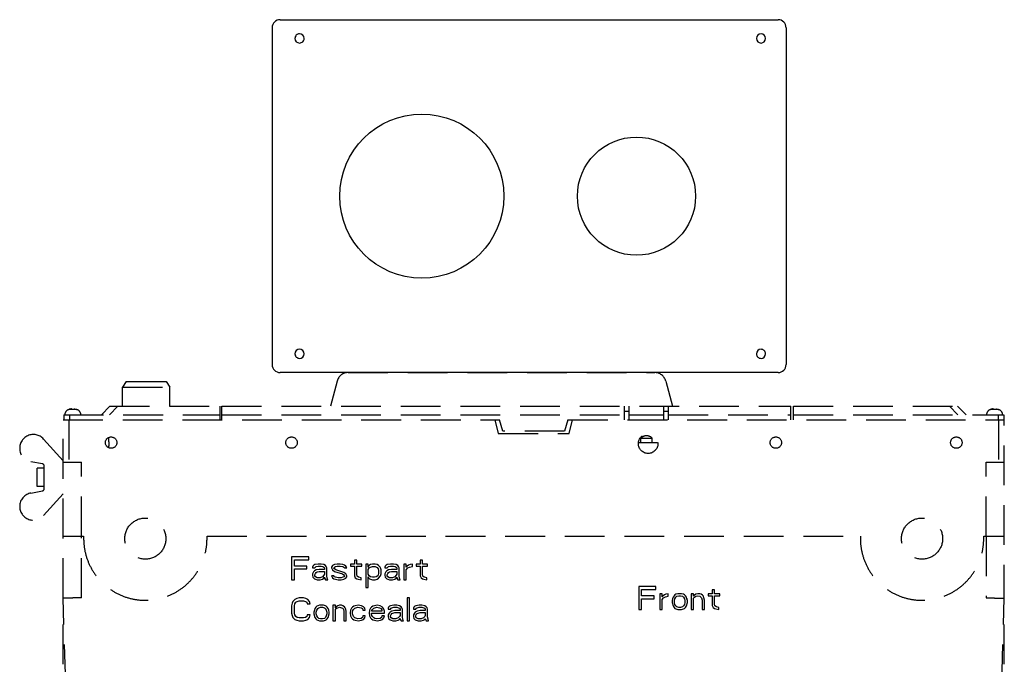
# Model space of a CAD drawing. Units: millimetres. Extents: x -360 to 359, y -370 to 955.
# Drawn here: x -225 to 206, y 673 to 955 of the extents above; entities that cross this region are included whole.
import ezdxf

# ---------------------------------------------------------------- set-up
doc = ezdxf.new("R2010")
doc.units = ezdxf.units.MM
doc.header["$LTSCALE"] = 54.820741
doc.linetypes.add('HIDDEN', pattern=[9.525, 6.35, -3.175])
doc.linetypes.add('HIDDEN2', pattern=[4.7625, 3.175, -1.5875])
doc.layers.add('DETAIL', color=2, linetype='CONTINUOUS')

msp = doc.modelspace()

# ---------------------------------------------------------------- linework, layer by layer
at = {"layer": 'DETAIL'}
for p, q in [((-111, 955.2), (107, 955.2)), ((-114.5, 951.7), (-114.5, 804.3)), ((110.5, 951.7), (110.5, 804.3)), ((107, 800.8), (-111, 800.8))]:
    msp.add_line(p, q, dxfattribs=at)
at = {"layer": 'DETAIL', "linetype": 'HIDDEN', "ltscale": 0.05}
for p, q in [((-81.21, 800.8), (52.96, 800.8)), ((-179.95, 786.05), (-179.95, 794.35)), ((-179.95, 794.35), (-159.35, 794.35)), ((-159.35, 786.05), (-159.35, 794.35)), ((-86.04, 797.09), (-89, 786.05)), ((57.79, 797.09), (60.75, 786.05)), ((-203.79, 784.58), (-203.74, 784.58)), ((-202.2, 784.68), (-203.48, 784.68)), ((-202.87, 784.83), (-202.87, 784.83)), ((-202.18, 784.58), (-202.21, 784.83)), ((-201.32, 784.58), (-202.18, 784.58)), ((-201.32, 784.58), (-201.29, 784.83)), ((-200.02, 784.68), (-201.3, 784.68)), ((-200.29, 784.75), (-200.23, 784.74)), ((-199.93, 784.65), (-199.89, 784.64)), ((-199.76, 784.58), (-199.71, 784.58)), ((-189.25, 782.35), (-185.55, 786.05)), ((-185.71, 782.35), (-182.01, 786.05)), ((-185.55, 786.05), (-137.25, 786.05)), ((-137.25, 780.15), (-137.25, 786.05)), ((-136.5, 780.15), (-136.5, 786.05)), ((-136.5, 786.05), (112.5, 786.05)), ((39.75, 780.15), (39.75, 786.05)), ((41.75, 780.15), (41.75, 786.05)), ((57, 780.15), (57, 786.05)), ((59, 780.15), (59, 786.05)), ((112.5, 780.15), (112.5, 786.05)), ((113.75, 780.15), (113.75, 786.05)), ((113.75, 786.05), (185.55, 786.05)), ((185.71, 782.35), (182.01, 786.05)), ((189.25, 782.35), (185.55, 786.05)), ((199.71, 784.58), (199.76, 784.58)), ((201.3, 784.68), (200.02, 784.68)), ((200.63, 784.83), (200.63, 784.83)), ((201.32, 784.58), (201.29, 784.83)), ((202.18, 784.58), (201.32, 784.58)), ((202.18, 784.58), (202.21, 784.83)), ((203.48, 784.68), (202.2, 784.68)), ((203.21, 784.75), (203.27, 784.74)), ((203.57, 784.65), (203.61, 784.64)), ((203.74, 784.58), (203.79, 784.58)), ((-206, 702.15), (-206, 780.15)), ((-206, 780.15), (-15, 780.15)), ((-205.75, 782.35), (-205.75, 780.15)), ((-205.75, 782.35), (-137.25, 782.35)), ((-203.5, 780.15), (-203.5, 761.65)), ((-203.25, 782.35), (-203.25, 780.15)), ((-136.5, 782.35), (39.75, 782.35)), ((-17, 780.15), (-15.5, 774.15)), ((-13.5, 775.15), (-15, 780.15)), ((15, 780.15), (13.5, 775.15)), ((15, 780.15), (206, 780.15)), ((15.5, 774.15), (17, 780.15)), ((39.75, 783.85), (41.75, 783.85)), ((41.75, 782.35), (57, 782.35)), ((57, 783.85), (59, 783.85)), ((59, 782.35), (112.5, 782.35)), ((113.75, 782.35), (205.75, 782.35)), ((203.25, 782.35), (203.25, 780.15)), ((203.5, 780.15), (203.5, 761.65)), ((205.75, 782.35), (205.75, 780.15)), ((206, 673.15), (206, 780.15)), ((-206, 762.2), (-214.54, 771.71)), ((-185.94, 770.55), (-185.94, 772.46)), ((-15.5, 774.15), (15.5, 774.15)), ((13.5, 775.15), (-13.5, 775.15)), ((46.88, 770.15), (46.88, 772.05)), ((46.88, 772.05), (51.88, 772.05)), ((51.88, 770.15), (51.88, 772.05)), ((-186.04, 768.73), (-186.05, 768.68)), ((-186.05, 768.68), (-186.05, 768.65)), ((-186.05, 767.9), (-186.05, 768.65)), ((-186.05, 768.65), (-186.05, 768.65)), ((45.94, 770.15), (54.26, 770.15)), ((-215.06, 760.85), (-220.11, 761.8)), ((-217.35, 750.95), (-217.35, 758.95)), ((-214.25, 758.95), (-217.35, 758.95)), ((-214.25, 750.03), (-214.25, 759.87)), ((-206, 761.65), (-198, 761.65)), ((-198, 729.16), (-198, 761.65)), ((198, 729.16), (198, 761.65)), ((198, 761.65), (206, 761.65)), ((-214.25, 750.95), (-217.35, 750.95)), ((-220.11, 748.1), (-215.06, 749.05)), ((-206, 747.7), (-214.54, 738.19)), ((-198, 702.21), (-198, 729.16)), ((-198, 729.16), (-197, 729.16)), ((-197, 729.16), (-197, 728.16)), ((-143, 728.16), (-143, 729.16)), ((-143, 729.16), (143, 729.16)), ((143, 729.16), (143, 728.16)), ((197, 728.16), (197, 729.16)), ((197, 729.16), (198, 729.16)), ((198, 729.16), (198, 702.21)), ((-197, 728.16), (-197, 728.05)), ((-143, 728.05), (-143, 728.16)), ((143, 728.16), (143, 728.05)), ((197, 728.05), (197, 728.16)), ((-106, 720.18), (-106, 710.18)), ((-98.5, 720.18), (-106, 720.18)), ((-98.5, 718.91), (-98.5, 720.18)), ((-104.75, 716.14), (-104.75, 718.91)), ((-104.75, 718.91), (-98.5, 718.91)), ((-99.33, 716.14), (-104.75, 716.14)), ((-99.33, 714.86), (-99.33, 716.14)), ((-96.62, 716.14), (-96.83, 715.71)), ((-96.83, 715.71), (-96.83, 715.29)), ((-96.21, 716.57), (-96.62, 716.14)), ((-95.79, 716.78), (-96.21, 716.57)), ((-94.33, 716.99), (-95.79, 716.78)), ((-95.79, 715.29), (-95.58, 715.71)), ((-95.58, 715.71), (-95.17, 715.93)), ((-95.17, 715.93), (-94.33, 716.14)), ((-93.08, 716.99), (-94.33, 716.99)), ((-94.33, 716.14), (-93.08, 716.14)), ((-91.83, 716.78), (-93.08, 716.99)), ((-93.08, 716.14), (-92.25, 715.93)), ((-92.25, 715.93), (-91.83, 715.71)), ((-91.21, 716.35), (-91.83, 716.78)), ((-91.83, 715.71), (-91.62, 715.29)), ((-90.79, 715.93), (-91.21, 716.35)), ((-90.58, 715.29), (-90.79, 715.93)), ((-88.08, 716.35), (-88.5, 715.71)), ((-88.5, 715.71), (-88.5, 715.29)), ((-87.25, 716.78), (-88.08, 716.35)), ((-87.46, 715.29), (-87.25, 715.71)), ((-86, 716.99), (-87.25, 716.78)), ((-87.25, 715.71), (-86.83, 715.93)), ((-86.83, 715.93), (-86, 716.14)), ((-84.75, 716.99), (-86, 716.99)), ((-86, 716.14), (-84.75, 716.14)), ((-83.5, 716.78), (-84.75, 716.99)), ((-84.75, 716.14), (-83.5, 715.93)), ((-82.88, 716.57), (-83.5, 716.78)), ((-83.5, 715.93), (-83.08, 715.71)), ((-83.08, 715.71), (-82.88, 715.29)), ((-82.25, 716.14), (-82.88, 716.57)), ((-81.83, 715.29), (-82.25, 716.14)), ((-80.17, 716.99), (-80.17, 716.14)), ((-78.5, 716.99), (-80.17, 716.99)), ((-80.17, 716.14), (-78.5, 716.14)), ((-78.5, 718.69), (-78.5, 716.99)), ((-77.46, 718.69), (-78.5, 718.69)), ((-78.5, 716.14), (-78.5, 711.88)), ((-77.46, 716.99), (-77.46, 718.69)), ((-75.17, 716.99), (-77.46, 716.99)), ((-77.46, 712.31), (-77.46, 716.14)), ((-77.46, 716.14), (-75.17, 716.14)), ((-75.17, 716.14), (-75.17, 716.99)), ((-73.5, 716.99), (-73.5, 706.78)), ((-72.46, 716.99), (-73.5, 716.99)), ((-72.46, 715.71), (-72.46, 716.99)), ((-72.25, 716.14), (-72.46, 715.71)), ((-71.83, 716.57), (-72.25, 716.14)), ((-72.04, 715.29), (-71.42, 715.71)), ((-71.42, 716.78), (-71.83, 716.57)), ((-70.58, 716.99), (-71.42, 716.78)), ((-71.42, 715.71), (-70.58, 715.93)), ((-69.33, 716.99), (-70.58, 716.99)), ((-70.58, 715.93), (-69.33, 715.93)), ((-68.5, 716.78), (-69.33, 716.99)), ((-69.33, 715.93), (-68.5, 715.5)), ((-67.88, 716.35), (-68.5, 716.78)), ((-68.5, 715.5), (-68.08, 714.86)), ((-67.25, 715.71), (-67.88, 716.35)), ((-67.04, 715.29), (-67.25, 715.71)), ((-64.96, 716.14), (-65.17, 715.71)), ((-65.17, 715.71), (-65.17, 715.29)), ((-64.54, 716.57), (-64.96, 716.14)), ((-64.12, 716.78), (-64.54, 716.57)), ((-62.67, 716.99), (-64.12, 716.78)), ((-64.12, 715.29), (-63.92, 715.71)), ((-63.92, 715.71), (-63.5, 715.93)), ((-63.5, 715.93), (-62.67, 716.14)), ((-61.42, 716.99), (-62.67, 716.99)), ((-62.67, 716.14), (-61.42, 716.14)), ((-60.17, 716.78), (-61.42, 716.99)), ((-61.42, 716.14), (-60.58, 715.93)), ((-60.58, 715.93), (-60.17, 715.71)), ((-59.54, 716.35), (-60.17, 716.78)), ((-60.17, 715.71), (-59.96, 715.29)), ((-59.12, 715.93), (-59.54, 716.35)), ((-58.92, 715.29), (-59.12, 715.93)), ((-56.83, 716.99), (-56.83, 710.18)), ((-55.79, 716.99), (-56.83, 716.99)), ((-55.79, 715.71), (-55.79, 716.99)), ((-55.38, 716.14), (-55.79, 715.71)), ((-54.75, 716.57), (-55.38, 716.14)), ((-55.17, 715.29), (-54.33, 715.71)), ((-54.12, 716.78), (-54.75, 716.57)), ((-54.12, 716.78), (-54.75, 716.57)), ((-54.33, 715.71), (-53.08, 715.93)), ((-53.08, 717), (-54.12, 716.78)), ((-53.08, 716.99), (-54.12, 716.78)), ((-53.08, 715.93), (-53.08, 716.99)), ((-51.42, 716.99), (-51.42, 716.14)), ((-49.75, 716.99), (-51.42, 716.99)), ((-51.42, 716.14), (-49.75, 716.14)), ((-49.75, 718.69), (-49.75, 716.99)), ((-48.71, 718.69), (-49.75, 718.69)), ((-49.75, 716.14), (-49.75, 711.88)), ((-48.71, 716.99), (-48.71, 718.69)), ((-46.42, 716.99), (-48.71, 716.99)), ((-48.71, 712.31), (-48.71, 716.14)), ((-48.71, 716.14), (-46.42, 716.14)), ((-46.42, 716.14), (-46.42, 716.99)), ((-104.75, 710.18), (-104.75, 714.86)), ((-104.75, 714.86), (-99.33, 714.86)), ((-96.83, 715.29), (-95.79, 715.29)), ((-96.42, 713.59), (-96.83, 712.74)), ((-96.83, 712.74), (-96.83, 712.1)), ((-96.83, 712.1), (-96.62, 711.25)), ((-96.62, 711.25), (-96, 710.61)), ((-96, 714.01), (-96.42, 713.59)), ((-95.17, 714.44), (-96, 714.01)), ((-95.79, 712.31), (-95.58, 712.95)), ((-95.79, 711.88), (-95.79, 712.31)), ((-95.58, 711.46), (-95.79, 711.88)), ((-95.58, 712.95), (-95.17, 713.37)), ((-94.75, 711.03), (-95.58, 711.46)), ((-93.92, 714.65), (-95.17, 714.44)), ((-95.17, 713.37), (-94.75, 713.59)), ((-94.75, 713.59), (-93.92, 713.8)), ((-91.62, 714.65), (-93.92, 714.65)), ((-93.92, 713.8), (-91.62, 713.8)), ((-92.46, 711.46), (-93.5, 711.03)), ((-91.83, 712.1), (-92.46, 711.46)), ((-91.62, 712.52), (-91.83, 712.1)), ((-91.83, 710.82), (-91.62, 711.25)), ((-91.62, 715.29), (-91.62, 714.65)), ((-91.62, 713.8), (-91.62, 712.52)), ((-91.62, 711.25), (-91.42, 710.61)), ((-90.58, 711.88), (-90.58, 715.29)), ((-90.38, 710.82), (-90.58, 711.88)), ((-88.5, 715.29), (-88.08, 714.44)), ((-88.5, 711.88), (-88.08, 711.03)), ((-87.46, 711.88), (-88.5, 711.88)), ((-88.08, 714.44), (-87.25, 713.8)), ((-87.25, 714.86), (-87.46, 715.29)), ((-87.25, 711.46), (-87.46, 711.88)), ((-86.62, 714.44), (-87.25, 714.86)), ((-87.25, 713.8), (-83.71, 712.74)), ((-86.83, 711.25), (-87.25, 711.46)), ((-85.58, 711.03), (-86.83, 711.25)), ((-83.08, 713.37), (-86.62, 714.44)), ((-83.5, 711.25), (-84.33, 711.03)), ((-83.71, 712.74), (-83.08, 712.31)), ((-83.08, 711.46), (-83.5, 711.25)), ((-82.25, 712.74), (-83.08, 713.37)), ((-83.08, 712.31), (-82.88, 711.88)), ((-82.88, 711.88), (-83.08, 711.46)), ((-82.88, 715.29), (-81.83, 715.29)), ((-81.83, 711.88), (-82.25, 712.74)), ((-82.25, 710.82), (-81.83, 711.46)), ((-81.83, 711.46), (-81.83, 711.88)), ((-78.5, 711.88), (-78.08, 711.03)), ((-77.25, 711.67), (-77.46, 712.31)), ((-76.62, 711.25), (-77.25, 711.67)), ((-75.58, 711.03), (-76.62, 711.25)), ((-72.46, 714.65), (-72.04, 715.29)), ((-72.46, 712.52), (-72.46, 714.65)), ((-72.04, 711.88), (-72.46, 712.52)), ((-72.46, 706.78), (-72.46, 711.46)), ((-72.46, 711.46), (-72.25, 711.03)), ((-71.42, 711.46), (-72.04, 711.88)), ((-70.58, 711.25), (-71.42, 711.46)), ((-69.75, 711.25), (-70.58, 711.25)), ((-68.92, 711.46), (-69.75, 711.25)), ((-68.29, 711.88), (-68.92, 711.46)), ((-68.08, 712.31), (-68.29, 711.88)), ((-68.08, 714.86), (-67.88, 714.23)), ((-67.88, 712.95), (-68.08, 712.31)), ((-67.88, 714.23), (-67.88, 712.95)), ((-67.88, 710.82), (-67.04, 711.88)), ((-66.83, 714.44), (-67.04, 715.29)), ((-67.04, 711.88), (-66.83, 712.74)), ((-66.83, 712.74), (-66.83, 714.44)), ((-65.17, 715.29), (-64.12, 715.29)), ((-64.75, 713.59), (-65.17, 712.74)), ((-65.17, 712.74), (-65.17, 712.1)), ((-65.17, 712.1), (-64.96, 711.25)), ((-64.96, 711.25), (-64.33, 710.61)), ((-64.33, 714.01), (-64.75, 713.59)), ((-63.5, 714.44), (-64.33, 714.01)), ((-64.12, 712.31), (-63.92, 712.95)), ((-64.12, 711.88), (-64.12, 712.31)), ((-63.92, 711.46), (-64.12, 711.88)), ((-63.92, 712.95), (-63.5, 713.37)), ((-63.08, 711.03), (-63.92, 711.46)), ((-62.25, 714.65), (-63.5, 714.44)), ((-63.5, 713.37), (-63.08, 713.59)), ((-63.08, 713.59), (-62.25, 713.8)), ((-59.96, 714.65), (-62.25, 714.65)), ((-62.25, 713.8), (-59.96, 713.8)), ((-60.79, 711.46), (-61.83, 711.04)), ((-60.79, 711.46), (-61.83, 711.03)), ((-60.17, 712.1), (-60.79, 711.46)), ((-59.96, 712.52), (-60.17, 712.1)), ((-60.17, 710.82), (-59.96, 711.25)), ((-59.96, 715.29), (-59.96, 714.65)), ((-59.96, 713.8), (-59.96, 712.52)), ((-59.96, 711.25), (-59.75, 710.61)), ((-58.92, 711.88), (-58.92, 715.29)), ((-58.71, 710.82), (-58.92, 711.88)), ((-55.79, 714.44), (-55.17, 715.29)), ((-55.79, 710.18), (-55.79, 714.44)), ((-49.75, 711.88), (-49.33, 711.03)), ((-48.5, 711.67), (-48.71, 712.31)), ((-48.5, 711.68), (-48.71, 712.31)), ((-47.88, 711.25), (-48.5, 711.68)), ((-47.88, 711.25), (-48.5, 711.67)), ((-46.83, 711.03), (-47.88, 711.25)), ((-46.83, 711.04), (-47.88, 711.25)), ((-106, 710.18), (-104.75, 710.18)), ((-96, 710.61), (-95.58, 710.4)), ((-95.58, 710.4), (-94.75, 710.18)), ((-93.5, 711.03), (-94.75, 711.03)), ((-94.75, 710.18), (-93.5, 710.18)), ((-93.5, 710.18), (-92.46, 710.4)), ((-92.46, 710.4), (-91.83, 710.82)), ((-91.42, 710.61), (-91.21, 710.18)), ((-91.21, 710.18), (-90.17, 710.18)), ((-90.17, 710.18), (-90.38, 710.82)), ((-88.08, 711.03), (-87.46, 710.61)), ((-87.46, 710.61), (-86.83, 710.4)), ((-86.83, 710.4), (-85.58, 710.18)), ((-84.33, 711.03), (-85.58, 711.03)), ((-85.58, 710.18), (-84.33, 710.18)), ((-84.33, 710.18), (-83.08, 710.4)), ((-83.08, 710.4), (-82.25, 710.82)), ((-78.08, 711.03), (-77.46, 710.61)), ((-77.46, 710.61), (-76.83, 710.4)), ((-76.83, 710.4), (-75.58, 710.18)), ((-75.58, 710.18), (-75.58, 711.03)), ((-72.25, 711.03), (-71.83, 710.61)), ((-71.83, 710.61), (-71.42, 710.4)), ((-71.42, 710.4), (-70.58, 710.18)), ((-70.58, 710.18), (-69.33, 710.18)), ((-69.33, 710.18), (-68.5, 710.4)), ((-68.5, 710.4), (-67.88, 710.82)), ((-64.33, 710.61), (-63.92, 710.4)), ((-63.92, 710.4), (-63.08, 710.18)), ((-61.83, 711.04), (-63.08, 711.04)), ((-61.83, 711.03), (-63.08, 711.03)), ((-63.08, 710.18), (-61.83, 710.18)), ((-61.83, 710.18), (-60.79, 710.4)), ((-60.79, 710.4), (-60.17, 710.82)), ((-59.75, 710.61), (-59.54, 710.18)), ((-59.54, 710.18), (-58.5, 710.18)), ((-58.5, 710.18), (-58.71, 710.82)), ((-56.83, 710.18), (-55.79, 710.18)), ((-49.33, 711.03), (-48.71, 710.61)), ((-48.71, 710.61), (-48.08, 710.4)), ((-48.08, 710.4), (-46.83, 710.18)), ((-46.83, 710.18), (-46.83, 711.03)), ((46, 707.18), (46, 697.18)), ((53.5, 707.18), (46, 707.18)), ((53.5, 705.91), (53.5, 707.18)), ((-73.5, 706.78), (-72.46, 706.78)), ((47.25, 703.14), (47.25, 705.91)), ((47.25, 705.91), (53.5, 705.91)), ((52.67, 703.14), (47.25, 703.14)), ((52.67, 701.86), (52.67, 703.14)), ((55.17, 703.99), (55.17, 697.18)), ((56.21, 703.99), (55.17, 703.99)), ((56.21, 702.72), (56.21, 703.99)), ((56.62, 703.14), (56.21, 702.72)), ((57.25, 703.57), (56.62, 703.14)), ((56.83, 702.29), (57.67, 702.72)), ((57.88, 703.78), (57.25, 703.57)), ((57.88, 703.78), (57.25, 703.57)), ((57.25, 703.57), (57.25, 703.57)), ((57.67, 702.72), (58.92, 702.93)), ((58.92, 704), (57.88, 703.78)), ((58.92, 703.99), (57.88, 703.78)), ((57.88, 703.78), (57.88, 703.78)), ((58.92, 702.93), (58.92, 703.99)), ((61.42, 703.14), (61, 702.51)), ((61.42, 703.14), (61, 702.5)), ((61.83, 703.57), (61.42, 703.14)), ((61.83, 703.57), (61.42, 703.14)), ((61.42, 703.14), (61.42, 703.14)), ((62.25, 703.78), (61.83, 703.57)), ((62.25, 703.78), (61.83, 703.57)), ((61.83, 703.57), (61.83, 703.57)), ((63.08, 704), (62.25, 703.78)), ((63.08, 703.99), (62.25, 703.78)), ((62.25, 703.78), (62.25, 703.78)), ((62.25, 702.5), (62.67, 702.93)), ((62.67, 702.93), (63.5, 703.14)), ((63.08, 704), (63.08, 703.99)), ((64.75, 704), (63.08, 704)), ((64.75, 703.99), (63.08, 703.99)), ((63.5, 703.14), (64.33, 703.14)), ((64.33, 703.14), (65.17, 702.93)), ((64.75, 704), (64.75, 703.99)), ((65.58, 703.78), (64.75, 704)), ((65.58, 703.78), (64.75, 703.99)), ((65.17, 702.93), (65.58, 702.5)), ((65.58, 703.78), (65.58, 703.78)), ((66, 703.57), (65.58, 703.78)), ((66, 703.57), (65.58, 703.78)), ((66, 703.57), (66, 703.57)), ((66.42, 703.14), (66, 703.57)), ((66.42, 703.14), (66, 703.57)), ((66.42, 703.14), (66.42, 703.14)), ((66.83, 702.5), (66.42, 703.14)), ((66.83, 702.51), (66.42, 703.14)), ((68.92, 703.99), (68.92, 697.18)), ((69.96, 703.99), (68.92, 703.99)), ((69.96, 702.93), (69.96, 703.99)), ((70.38, 703.35), (69.96, 702.93)), ((71, 703.78), (70.38, 703.35)), ((70.38, 702.5), (71, 702.93)), ((71.83, 704), (71, 703.78)), ((71.83, 703.99), (71, 703.78)), ((71, 703.78), (71, 703.78)), ((71, 702.93), (71.83, 703.14)), ((71.83, 704), (71.83, 703.99)), ((72.67, 704), (71.83, 704)), ((72.67, 703.99), (71.83, 703.99)), ((71.83, 703.14), (72.67, 702.93)), ((72.67, 704), (72.67, 703.99)), ((73.29, 703.78), (72.67, 704)), ((73.29, 703.78), (72.67, 703.99)), ((72.67, 702.93), (73.08, 702.72)), ((73.08, 702.72), (73.5, 702.29)), ((73.29, 703.78), (73.29, 703.78)), ((73.92, 703.35), (73.29, 703.78)), ((73.92, 703.36), (73.29, 703.78)), ((73.92, 703.36), (73.92, 703.35)), ((74.33, 702.93), (73.92, 703.36)), ((74.33, 702.93), (73.92, 703.35)), ((74.33, 702.93), (74.33, 702.93)), ((74.54, 702.29), (74.33, 702.93)), ((74.54, 702.29), (74.33, 702.93)), ((76.42, 703.99), (76.42, 703.14)), ((78.08, 703.99), (76.42, 703.99)), ((76.42, 703.14), (78.08, 703.14)), ((78.08, 705.69), (78.08, 703.99)), ((79.12, 705.69), (78.08, 705.69)), ((78.08, 703.14), (78.08, 698.89)), ((79.12, 703.99), (79.12, 705.69)), ((81.42, 703.99), (79.12, 703.99)), ((79.12, 699.31), (79.12, 703.14)), ((79.12, 703.14), (81.42, 703.14)), ((81.42, 703.14), (81.42, 703.99)), ((-200.07, 507.91), (-206, 702.15)), ((-105.79, 699.84), (-106, 698.78)), ((-106, 698.78), (-106, 695.59)), ((-105.38, 700.69), (-105.79, 699.84)), ((-104.54, 701.54), (-105.38, 700.69)), ((-104.75, 698.78), (-104.54, 699.63)), ((-104.75, 695.59), (-104.75, 698.78)), ((-103.71, 701.97), (-104.54, 701.54)), ((-104.54, 699.63), (-104.12, 700.27)), ((-104.12, 700.27), (-103.5, 700.69)), ((-102.67, 702.18), (-103.71, 701.97)), ((-103.5, 700.69), (-102.67, 700.91)), ((-100.79, 702.19), (-102.67, 702.19)), ((-100.79, 702.18), (-102.67, 702.18)), ((-102.67, 700.91), (-100.79, 700.91)), ((-99.75, 701.97), (-100.79, 702.19)), ((-99.75, 701.97), (-100.79, 702.18)), ((-100.79, 700.91), (-99.96, 700.69)), ((-99.96, 700.69), (-99.33, 700.27)), ((-98.92, 701.54), (-99.75, 701.97)), ((-98.92, 701.55), (-99.75, 701.97)), ((-99.33, 700.27), (-99.12, 699.63)), ((-99.12, 699.63), (-97.88, 699.63)), ((-98.08, 700.7), (-98.92, 701.55)), ((-98.08, 700.69), (-98.92, 701.54)), ((-97.88, 699.63), (-98.08, 700.7)), ((-97.88, 699.63), (-98.08, 700.69)), ((-94.96, 698.57), (-95.38, 698.14)), ((-94.54, 698.78), (-94.96, 698.57)), ((-93.71, 698.99), (-94.54, 698.78)), ((-92.04, 698.99), (-93.71, 698.99)), ((-91.21, 698.78), (-92.04, 698.99)), ((-90.79, 698.57), (-91.21, 698.78)), ((-90.38, 698.14), (-90.79, 698.57)), ((-87.88, 698.99), (-87.88, 692.18)), ((-86.83, 698.99), (-87.88, 698.99)), ((-86.83, 697.93), (-86.83, 698.99)), ((-86.42, 698.35), (-86.83, 697.93)), ((-85.79, 698.78), (-86.42, 698.35)), ((-84.96, 698.99), (-85.79, 698.78)), ((-84.12, 698.99), (-84.96, 698.99)), ((-83.5, 698.78), (-84.12, 698.99)), ((-82.88, 698.35), (-83.5, 698.78)), ((-82.46, 697.93), (-82.88, 698.35)), ((-78.71, 698.57), (-79.33, 698.14)), ((-78.08, 698.78), (-78.71, 698.57)), ((-76.83, 698.99), (-78.08, 698.78)), ((-75.38, 698.78), (-76.83, 698.99)), ((-74.54, 698.35), (-75.38, 698.78)), ((-73.92, 697.72), (-74.54, 698.35)), ((-70.38, 698.57), (-71, 698.14)), ((-69.75, 698.78), (-70.38, 698.57)), ((-68.5, 698.99), (-69.75, 698.78)), ((-67.25, 698.78), (-68.5, 698.99)), ((-66.21, 698.14), (-67.25, 698.78)), ((-63.08, 698.57), (-63.5, 698.14)), ((-62.67, 698.78), (-63.08, 698.57)), ((-61.21, 698.99), (-62.67, 698.78)), ((-59.96, 698.99), (-61.21, 698.99)), ((-58.71, 698.78), (-59.96, 698.99)), ((-58.08, 698.35), (-58.71, 698.78)), ((-57.67, 697.93), (-58.08, 698.35)), ((-55.38, 702.18), (-55.38, 692.18)), ((-54.33, 702.18), (-55.38, 702.18)), ((-54.33, 692.18), (-54.33, 702.18)), ((-52.04, 698.57), (-52.46, 698.14)), ((-51.62, 698.78), (-52.04, 698.57)), ((-51.62, 698.78), (-52.04, 698.57)), ((-52.04, 698.57), (-52.04, 698.57)), ((-50.17, 699), (-51.62, 698.78)), ((-50.17, 698.99), (-51.62, 698.78)), ((-51.62, 698.78), (-51.62, 698.78)), ((-50.17, 699), (-50.17, 698.99)), ((-48.92, 699), (-50.17, 699)), ((-48.92, 698.99), (-50.17, 698.99)), ((-48.92, 699), (-48.92, 698.99)), ((-47.67, 698.78), (-48.92, 699)), ((-47.67, 698.78), (-48.92, 698.99)), ((-47.67, 698.78), (-47.67, 698.78)), ((-47.04, 698.35), (-47.67, 698.78)), ((-46.62, 697.93), (-47.04, 698.36)), ((-46.62, 697.93), (-47.04, 698.35)), ((47.25, 697.18), (47.25, 701.86)), ((47.25, 701.86), (52.67, 701.86)), ((56.21, 701.44), (56.83, 702.29)), ((56.21, 697.18), (56.21, 701.44)), ((60.79, 701.87), (60.58, 701.02)), ((60.79, 701.86), (60.58, 701.01)), ((60.58, 701.01), (60.58, 700.16)), ((60.58, 700.16), (61, 698.67)), ((61, 702.51), (60.79, 701.87)), ((61, 702.5), (60.79, 701.86)), ((60.79, 701.87), (60.79, 701.86)), ((61, 702.51), (61, 702.5)), ((61, 698.67), (61.42, 698.03)), ((61.62, 701.01), (61.83, 701.86)), ((61.62, 700.16), (61.62, 701.01)), ((61.83, 699.32), (61.62, 700.17)), ((61.83, 699.31), (61.62, 700.16)), ((61.83, 701.86), (62.25, 702.5)), ((61.83, 699.32), (61.83, 699.31)), ((62.25, 698.68), (61.83, 699.32)), ((62.25, 698.67), (61.83, 699.31)), ((62.25, 698.68), (62.25, 698.67)), ((62.67, 698.25), (62.25, 698.68)), ((62.67, 698.25), (62.25, 698.67)), ((62.67, 698.25), (62.67, 698.25)), ((63.5, 698.03), (62.67, 698.25)), ((63.5, 698.04), (62.67, 698.25)), ((65.17, 698.25), (64.33, 698.03)), ((65.17, 698.25), (64.33, 698.04)), ((65.58, 698.68), (65.17, 698.25)), ((65.58, 698.67), (65.17, 698.25)), ((65.17, 698.25), (65.17, 698.25)), ((65.58, 702.5), (66, 701.86)), ((66, 699.32), (65.58, 698.68)), ((66, 699.31), (65.58, 698.67)), ((65.58, 698.68), (65.58, 698.67)), ((66, 701.86), (66.21, 701.01)), ((66.21, 700.17), (66, 699.32)), ((66.21, 700.16), (66, 699.31)), ((66, 699.32), (66, 699.31)), ((66.21, 701.01), (66.21, 700.16)), ((66.42, 698.03), (66.83, 698.67)), ((66.83, 702.51), (66.83, 702.5)), ((67.04, 701.87), (66.83, 702.51)), ((67.04, 701.86), (66.83, 702.5)), ((66.83, 698.67), (67.25, 700.16)), ((67.04, 701.87), (67.04, 701.86)), ((67.25, 701.02), (67.04, 701.87)), ((67.25, 701.01), (67.04, 701.86)), ((67.25, 700.16), (67.25, 701.01)), ((69.96, 702.08), (70.38, 702.5)), ((69.96, 697.18), (69.96, 702.08)), ((73.5, 702.29), (73.71, 701.23)), ((73.71, 701.23), (73.71, 697.18)), ((74.54, 702.29), (74.54, 702.29)), ((74.75, 701.23), (74.54, 702.29)), ((74.75, 701.23), (74.54, 702.29)), ((74.75, 697.18), (74.75, 701.23)), ((78.08, 698.89), (78.5, 698.03)), ((79.33, 698.68), (79.12, 699.32)), ((79.33, 698.67), (79.12, 699.31)), ((79.33, 698.68), (79.33, 698.67)), ((79.96, 698.25), (79.33, 698.68)), ((79.96, 698.25), (79.33, 698.67)), ((79.96, 698.25), (79.96, 698.25)), ((81, 698.03), (79.96, 698.25)), ((81, 698.04), (79.96, 698.25)), ((200.07, 507.91), (206, 702.15)), ((-206, 673.15), (-206, 698.15)), ((-106, 695.59), (-105.79, 694.52)), ((-105.79, 694.52), (-105.38, 693.67)), ((-104.54, 694.74), (-104.75, 695.59)), ((-104.54, 694.74), (-104.75, 695.59)), ((-104.12, 694.1), (-104.54, 694.74)), ((-104.12, 694.1), (-104.54, 694.74)), ((-103.5, 693.67), (-104.12, 694.1)), ((-103.5, 693.68), (-104.12, 694.1)), ((-99.33, 694.1), (-99.96, 693.68)), ((-99.33, 694.1), (-99.96, 693.67)), ((-99.12, 694.74), (-99.33, 694.1)), ((-99.12, 694.74), (-99.33, 694.1)), ((-97.88, 694.74), (-99.12, 694.74)), ((-97.88, 694.74), (-99.12, 694.74)), ((-98.08, 693.67), (-97.88, 694.74)), ((-96, 696.86), (-96.21, 696.01)), ((-96.21, 696.01), (-96.21, 695.16)), ((-96.21, 695.16), (-95.79, 693.67)), ((-95.79, 697.5), (-96, 696.86)), ((-95.38, 698.14), (-95.79, 697.5)), ((-95.17, 696.01), (-94.96, 696.86)), ((-95.17, 695.16), (-95.17, 696.01)), ((-94.96, 694.31), (-95.17, 695.16)), ((-94.96, 696.86), (-94.54, 697.5)), ((-94.54, 693.67), (-94.96, 694.31)), ((-94.54, 697.5), (-94.12, 697.93)), ((-94.12, 697.93), (-93.29, 698.14)), ((-93.29, 698.14), (-92.46, 698.14)), ((-92.46, 698.14), (-91.62, 697.93)), ((-91.62, 697.93), (-91.21, 697.5)), ((-91.21, 697.5), (-90.79, 696.86)), ((-90.79, 694.31), (-91.21, 693.67)), ((-90.79, 696.86), (-90.58, 696.01)), ((-90.58, 695.16), (-90.79, 694.31)), ((-90.58, 696.01), (-90.58, 695.16)), ((-89.96, 697.5), (-90.38, 698.14)), ((-89.75, 696.86), (-89.96, 697.5)), ((-89.96, 693.67), (-89.54, 695.16)), ((-89.54, 696.01), (-89.75, 696.86)), ((-89.54, 695.16), (-89.54, 696.01)), ((-86.83, 697.08), (-86.42, 697.5)), ((-86.83, 692.18), (-86.83, 697.08)), ((-86.42, 697.5), (-85.79, 697.93)), ((-85.79, 697.93), (-84.96, 698.14)), ((-84.96, 698.14), (-84.12, 697.93)), ((-84.12, 697.93), (-83.71, 697.72)), ((-83.71, 697.72), (-83.29, 697.29)), ((-83.29, 697.29), (-83.08, 696.23)), ((-83.08, 696.23), (-83.08, 692.18)), ((-82.25, 697.29), (-82.46, 697.93)), ((-82.04, 696.23), (-82.25, 697.29)), ((-82.04, 692.18), (-82.04, 696.23)), ((-80.17, 696.86), (-80.38, 695.59)), ((-80.38, 695.59), (-80.17, 694.31)), ((-79.75, 697.72), (-80.17, 696.86)), ((-80.17, 694.31), (-79.75, 693.46)), ((-79.33, 698.14), (-79.75, 697.72)), ((-79.33, 695.8), (-79.12, 696.65)), ((-79.33, 695.16), (-79.33, 695.8)), ((-78.92, 694.1), (-79.33, 695.16)), ((-79.12, 696.65), (-78.92, 697.08)), ((-78.92, 697.08), (-78.29, 697.72)), ((-78.29, 693.46), (-78.92, 694.1)), ((-78.29, 697.72), (-77.88, 697.93)), ((-77.88, 697.93), (-77.04, 698.14)), ((-77.04, 698.14), (-75.58, 697.93)), ((-75.58, 697.93), (-74.96, 697.5)), ((-74.96, 697.5), (-74.75, 696.86)), ((-74.75, 694.31), (-74.96, 693.67)), ((-74.75, 696.86), (-73.71, 696.86)), ((-73.71, 694.31), (-74.75, 694.31)), ((-73.71, 696.86), (-73.92, 697.72)), ((-73.92, 693.46), (-73.71, 694.31)), ((-71.83, 696.86), (-72.04, 695.59)), ((-72.04, 695.59), (-71.83, 694.31)), ((-71.42, 697.72), (-71.83, 696.86)), ((-71.83, 694.31), (-71.42, 693.46)), ((-71, 698.14), (-71.42, 697.72)), ((-71, 695.16), (-71, 695.59)), ((-71, 695.59), (-65.38, 695.59)), ((-70.79, 694.52), (-71, 695.16)), ((-70.79, 696.65), (-70.58, 697.08)), ((-70.79, 696.44), (-70.79, 696.65)), ((-66.42, 696.44), (-70.79, 696.44)), ((-70.58, 694.1), (-70.79, 694.52)), ((-70.58, 697.08), (-69.96, 697.72)), ((-69.96, 693.46), (-70.58, 694.1)), ((-69.96, 697.72), (-69.54, 697.93)), ((-69.54, 697.93), (-68.71, 698.14)), ((-68.71, 698.14), (-67.46, 697.93)), ((-67.46, 697.93), (-66.83, 697.5)), ((-66.83, 697.5), (-66.42, 696.86)), ((-66.42, 694.31), (-66.62, 693.67)), ((-66.42, 696.86), (-66.42, 696.44)), ((-65.38, 694.31), (-66.42, 694.31)), ((-65.58, 697.29), (-66.21, 698.14)), ((-65.38, 696.44), (-65.58, 697.29)), ((-65.58, 693.46), (-65.38, 694.31)), ((-65.38, 695.59), (-65.38, 696.44)), ((-63.5, 698.14), (-63.71, 697.72)), ((-63.71, 697.72), (-63.71, 697.29)), ((-63.71, 697.29), (-62.67, 697.29)), ((-63.29, 695.59), (-63.71, 694.74)), ((-63.71, 694.74), (-63.71, 694.1)), ((-63.71, 694.1), (-63.5, 693.25)), ((-62.88, 696.01), (-63.29, 695.59)), ((-62.04, 696.44), (-62.88, 696.01)), ((-62.67, 697.29), (-62.46, 697.72)), ((-62.67, 694.31), (-62.46, 694.95)), ((-62.67, 693.89), (-62.67, 694.31)), ((-62.46, 697.72), (-62.04, 697.93)), ((-62.46, 694.95), (-62.04, 695.37)), ((-62.04, 697.93), (-61.21, 698.14)), ((-60.79, 696.65), (-62.04, 696.44)), ((-62.04, 695.37), (-61.62, 695.59)), ((-61.62, 695.59), (-60.79, 695.8)), ((-61.21, 698.14), (-59.96, 698.14)), ((-58.5, 696.65), (-60.79, 696.65)), ((-60.79, 695.8), (-58.5, 695.8)), ((-59.96, 698.14), (-59.12, 697.93)), ((-58.71, 694.1), (-59.33, 693.46)), ((-59.12, 697.93), (-58.71, 697.72)), ((-58.71, 697.72), (-58.5, 697.29)), ((-58.5, 694.52), (-58.71, 694.1)), ((-58.5, 697.29), (-58.5, 696.65)), ((-58.5, 695.8), (-58.5, 694.52)), ((-57.46, 697.29), (-57.67, 697.93)), ((-57.46, 693.89), (-57.46, 697.29)), ((-52.46, 698.14), (-52.67, 697.72)), ((-52.67, 697.72), (-52.67, 697.29)), ((-52.67, 697.29), (-51.62, 697.29)), ((-52.25, 695.59), (-52.67, 694.74)), ((-52.25, 695.59), (-52.67, 694.74)), ((-52.67, 694.74), (-52.67, 694.1)), ((-52.67, 694.1), (-52.46, 693.25)), ((-51.83, 696.02), (-52.25, 695.59)), ((-51.83, 696.01), (-52.25, 695.59)), ((-52.25, 695.59), (-52.25, 695.59)), ((-51, 696.44), (-51.83, 696.02)), ((-51, 696.44), (-51.83, 696.01)), ((-51.83, 696.02), (-51.83, 696.01)), ((-51.62, 697.29), (-51.42, 697.72)), ((-51.62, 694.31), (-51.42, 694.95)), ((-51.62, 693.89), (-51.62, 694.31)), ((-51.42, 697.72), (-51, 697.93)), ((-51.42, 694.95), (-51, 695.37)), ((-51, 697.93), (-50.17, 698.14)), ((-49.75, 696.66), (-51, 696.44)), ((-49.75, 696.65), (-51, 696.44)), ((-51, 696.44), (-51, 696.44)), ((-51, 695.37), (-50.58, 695.59)), ((-50.58, 695.59), (-49.75, 695.8)), ((-50.17, 698.14), (-48.92, 698.14)), ((-49.75, 696.66), (-49.75, 696.65)), ((-47.46, 696.66), (-49.75, 696.66)), ((-47.46, 696.65), (-49.75, 696.65)), ((-49.75, 695.8), (-47.46, 695.8)), ((-48.92, 698.14), (-48.08, 697.93)), ((-47.67, 694.1), (-48.29, 693.46)), ((-48.08, 697.93), (-47.67, 697.72)), ((-47.67, 697.72), (-47.46, 697.29)), ((-47.46, 694.52), (-47.67, 694.1)), ((-47.46, 697.29), (-47.46, 696.65)), ((-47.46, 695.8), (-47.46, 694.52)), ((-46.42, 697.29), (-46.62, 697.93)), ((-46.42, 697.29), (-46.62, 697.93)), ((-46.42, 693.89), (-46.42, 697.29)), ((46, 697.18), (47.25, 697.18)), ((55.17, 697.18), (56.21, 697.18)), ((61.42, 698.03), (61.83, 697.61)), ((61.83, 697.61), (62.25, 697.4)), ((62.25, 697.4), (63.08, 697.18)), ((63.08, 697.18), (64.75, 697.18)), ((63.5, 698.04), (63.5, 698.03)), ((64.33, 698.04), (63.5, 698.04)), ((64.33, 698.03), (63.5, 698.03)), ((64.33, 698.04), (64.33, 698.03)), ((64.75, 697.18), (65.58, 697.4)), ((65.58, 697.4), (66, 697.61)), ((66, 697.61), (66.42, 698.03)), ((68.92, 697.18), (69.96, 697.18)), ((73.71, 697.18), (74.75, 697.18)), ((78.5, 698.03), (79.12, 697.61)), ((79.12, 697.61), (79.75, 697.4)), ((79.75, 697.4), (81, 697.18)), ((81, 697.18), (81, 698.03)), ((-105.38, 693.67), (-104.54, 692.82)), ((-104.54, 692.82), (-103.71, 692.4)), ((-103.71, 692.4), (-102.67, 692.18)), ((-102.67, 693.46), (-103.5, 693.68)), ((-102.67, 693.46), (-103.5, 693.67)), ((-100.79, 693.46), (-102.67, 693.46)), ((-100.79, 693.46), (-102.67, 693.46)), ((-102.67, 692.18), (-100.79, 692.18)), ((-99.96, 693.68), (-100.79, 693.46)), ((-99.96, 693.67), (-100.79, 693.46)), ((-100.79, 692.18), (-99.75, 692.4)), ((-99.75, 692.4), (-98.92, 692.82)), ((-98.92, 692.82), (-98.08, 693.67)), ((-95.79, 693.67), (-95.38, 693.03)), ((-95.38, 693.03), (-94.96, 692.61)), ((-94.96, 692.61), (-94.54, 692.4)), ((-94.12, 693.25), (-94.54, 693.67)), ((-94.54, 692.4), (-93.71, 692.18)), ((-93.29, 693.03), (-94.12, 693.25)), ((-93.71, 692.18), (-92.04, 692.18)), ((-92.46, 693.03), (-93.29, 693.03)), ((-91.62, 693.25), (-92.46, 693.03)), ((-92.04, 692.18), (-91.21, 692.4)), ((-91.21, 693.67), (-91.62, 693.25)), ((-91.21, 692.4), (-90.79, 692.61)), ((-90.79, 692.61), (-90.38, 693.03)), ((-90.38, 693.03), (-89.96, 693.67)), ((-87.88, 692.18), (-86.83, 692.18)), ((-83.08, 692.18), (-82.04, 692.18)), ((-79.75, 693.46), (-79.33, 693.03)), ((-79.33, 693.03), (-78.71, 692.61)), ((-78.71, 692.61), (-78.08, 692.4)), ((-77.04, 693.03), (-78.29, 693.46)), ((-78.08, 692.4), (-76.83, 692.18)), ((-75.58, 693.25), (-77.04, 693.03)), ((-76.83, 692.18), (-75.38, 692.4)), ((-74.96, 693.67), (-75.58, 693.25)), ((-75.38, 692.4), (-74.54, 692.82)), ((-74.54, 692.82), (-73.92, 693.46)), ((-71.42, 693.46), (-71, 693.03)), ((-71, 693.03), (-70.38, 692.61)), ((-70.38, 692.61), (-69.75, 692.4)), ((-69.54, 693.25), (-69.96, 693.46)), ((-69.75, 692.4), (-68.5, 692.18)), ((-68.71, 693.03), (-69.54, 693.25)), ((-67.25, 693.25), (-68.71, 693.03)), ((-68.5, 692.18), (-67.04, 692.4)), ((-66.62, 693.67), (-67.25, 693.25)), ((-67.04, 692.4), (-66.21, 692.82)), ((-66.21, 692.82), (-65.58, 693.46)), ((-63.5, 693.25), (-62.88, 692.61)), ((-62.88, 692.61), (-62.46, 692.4)), ((-62.46, 693.46), (-62.67, 693.89)), ((-61.62, 693.03), (-62.46, 693.46)), ((-62.46, 692.4), (-61.62, 692.18)), ((-60.38, 693.03), (-61.62, 693.03)), ((-61.62, 692.18), (-60.38, 692.18)), ((-59.33, 693.46), (-60.38, 693.03)), ((-60.38, 692.18), (-59.33, 692.4)), ((-59.33, 692.4), (-58.71, 692.82)), ((-58.71, 692.82), (-58.5, 693.25)), ((-58.5, 693.25), (-58.29, 692.61)), ((-58.29, 692.61), (-58.08, 692.18)), ((-58.08, 692.18), (-57.04, 692.18)), ((-57.25, 692.82), (-57.46, 693.89)), ((-57.04, 692.18), (-57.25, 692.82)), ((-55.38, 692.18), (-54.33, 692.18)), ((-52.46, 693.25), (-51.83, 692.61)), ((-51.83, 692.61), (-51.42, 692.4)), ((-51.42, 693.46), (-51.62, 693.89)), ((-50.58, 693.03), (-51.42, 693.46)), ((-51.42, 692.4), (-50.58, 692.18)), ((-50.58, 693.04), (-50.58, 693.03)), ((-49.33, 693.04), (-50.58, 693.04)), ((-49.33, 693.03), (-50.58, 693.03)), ((-50.58, 692.18), (-49.33, 692.18)), ((-48.29, 693.46), (-49.33, 693.04)), ((-48.29, 693.46), (-49.33, 693.03)), ((-49.33, 693.04), (-49.33, 693.03)), ((-49.33, 692.18), (-48.29, 692.4)), ((-48.29, 693.46), (-48.29, 693.46)), ((-48.29, 692.4), (-47.67, 692.82)), ((-47.67, 692.82), (-47.46, 693.25)), ((-47.46, 693.25), (-47.25, 692.61)), ((-47.25, 692.61), (-47.04, 692.18)), ((-47.04, 692.18), (-46, 692.18)), ((-46.21, 692.82), (-46.42, 693.89)), ((-46.21, 692.83), (-46.42, 693.89)), ((-46, 692.19), (-46.21, 692.83)), ((-46, 692.18), (-46.21, 692.82))]:
    msp.add_line(p, q, dxfattribs=at)
at = {"layer": 'DETAIL', "linetype": 'HIDDEN2', "ltscale": 0.15}
for p, q in [((-178.45, 796.95), (-179.95, 794.35)), ((-178.45, 796.95), (-160.85, 796.95)), ((-160.85, 796.95), (-159.35, 794.35))]:
    msp.add_line(p, q, dxfattribs=at)
at = {"layer": 'DETAIL'}
for centre, radius in [((-49, 878), 35.9), ((45, 878), 25.85)]:
    msp.add_circle(centre, radius, dxfattribs=at)
at = {"layer": 'DETAIL', "linetype": 'HIDDEN', "ltscale": 0.05}
for centre, radius in [((-185, 770.15), 2.5), ((-106, 770.15), 2.5), ((50.1, 769.65), 4.25), ((106, 770.15), 2.5), ((185, 770.15), 2.5), ((-170, 728.15), 9), ((170, 728.15), 9)]:
    msp.add_circle(centre, radius, dxfattribs=at)
at = {"layer": 'DETAIL'}
for centre, radius, start, end in [((-111, 951.7), 3.5, 90, 180), ((107, 951.7), 3.5, 0, 90), ((-102.5, 947), 2, 89.9997, 180.0003), ((-102.5, 947, 0), 2, 0.002, 89.998), ((99.5, 947), 2, 90.0013, 179.9987), ((99.5, 947, 0), 2, 0.0013, 89.9987), ((-102.5, 947), 2, 180.002, 269.998), ((-102.5, 947), 2, 269.9997, 0.0003), ((99.5, 947), 2, 180.0013, 269.9987), ((99.5, 947), 2, 270.0013, 359.9987), ((-102.5, 809), 2, 90.0003, 179.9997), ((-102.5, 809, 0), 2, 0.0003, 89.9997), ((99.5, 809), 2, 90.002, 179.998), ((99.5, 809, 0), 2, 359.9997, 90.0003), ((-102.5, 809), 2, 179.9987, 270.0013), ((-102.5, 809), 2, 270.001, 359.999), ((99.5, 809), 2, 179.998, 270.002), ((99.5, 809), 2, 270.0027, 359.9973), ((-111, 804.3), 3.5, 180, 270), ((107, 804.3), 3.5, 270, 0)]:
    msp.add_arc(centre, radius, start, end, dxfattribs=at)
at = {"layer": 'DETAIL', "linetype": 'HIDDEN', "ltscale": 0.05}
for centre, radius, start, end in [((-81.21, 795.8), 5, 90, 165), ((52.96, 795.8), 5, 15, 90), ((-202.81, 782.35), 2.44, 113.5579, 180), ((-200.69, 782.35), 2.44, 0, 66.4421), ((200.69, 782.35), 2.44, 113.5579, 180), ((202.81, 782.35), 2.44, 0, 66.4421), ((-219, 767.7), 6, 41.9133, 259.3348), ((49.38, 769.76), 3.39, 42.501, 137.499), ((-215.25, 759.87), 1, 0, 79.3348), ((-215.25, 750.03), 1, 280.6652, 0), ((-219, 742.2), 6, 100.6652, 318.0867)]:
    msp.add_arc(centre, radius, start, end, dxfattribs=at)
for points, start_tangent, end_tangent in [([(-203.74, 784.58), (-203.66, 784.62)], (0.921601, 0.388139), (0.93493, 0.354833)), ([(-203.66, 784.62), (-203.57, 784.65)], (0.93493, 0.354833), (0.947045, 0.3211)), ([(-203.57, 784.65), (-203.48, 784.68)], (0.947045, 0.3211), (0.957923, 0.287026)), ([(-203.28, 784.73), (-203.48, 784.68)], (-0.967294, -0.253658), (-0.957923, -0.287026)), ([(-203.18, 784.76), (-203.28, 784.73)], (-0.97169, -0.236257), (-0.967294, -0.253658)), ([(-203.08, 784.78), (-203.18, 784.76)], (-0.97548, -0.220088), (-0.97169, -0.236257)), ([(-202.87, 784.83), (-203.08, 784.78)], (-0.982431, -0.186627), (-0.97548, -0.220088)), ([(-202.74, 784.84), (-202.87, 784.83)], (-0.993718, -0.111913), (-0.989753, -0.14279)), ([(-202.6, 784.86), (-202.74, 784.84)], (-0.996729, -0.080814), (-0.993718, -0.111913)), ([(-202.46, 784.87), (-202.6, 784.86)], (-0.998759, -0.049813), (-0.996729, -0.080814)), ([(-202.38, 784.86), (-202.46, 784.87)], (-0.990608, 0.136735), (-0.996368, 0.08515)), ([(-202.21, 784.83), (-202.3, 784.84), (-202.38, 784.86)], (-0.97188, 0.235475), (-0.990608, 0.136735)), ([(-201.28, 784.83), (-201.2, 784.84), (-201.12, 784.86)], (0.97188, 0.235475), (0.990847, 0.134989)), ([(-201.12, 784.86), (-201.04, 784.87)], (0.990847, 0.134989), (0.996368, 0.08515)), ([(-201.04, 784.87), (-200.91, 784.86)], (0.998759, -0.049813), (0.996812, -0.079786)), ([(-200.91, 784.86), (-200.77, 784.84), (-200.63, 784.83)], (0.996812, -0.079786), (0.989753, -0.14279)), ([(-200.63, 784.83), (-200.44, 784.79)], (0.982528, -0.186113), (0.976021, -0.217678)), ([(-200.44, 784.79), (-200.29, 784.75)], (0.976021, -0.217678), (0.970168, -0.242432)), ([(-200.23, 784.74), (-200.02, 784.68)], (0.9679, -0.251334), (0.957923, -0.287026)), ([(-200.02, 784.68), (-199.93, 784.65)], (0.957923, -0.287026), (0.947044, -0.321103)), ([(-199.89, 784.64), (-199.84, 784.62)], (0.941427, -0.337216), (0.934931, -0.35483)), ([(-199.84, 784.62), (-199.76, 784.58)], (0.934931, -0.35483), (0.921601, -0.388139)), ([(199.76, 784.58), (199.84, 784.62)], (0.921601, 0.388139), (0.93493, 0.354833)), ([(199.84, 784.62), (199.93, 784.65)], (0.93493, 0.354833), (0.947045, 0.3211)), ([(199.93, 784.65), (200.02, 784.68)], (0.947045, 0.3211), (0.957923, 0.287026)), ([(200.22, 784.73), (200.02, 784.68)], (-0.967294, -0.253658), (-0.957923, -0.287026)), ([(200.32, 784.76), (200.22, 784.73)], (-0.97169, -0.236257), (-0.967294, -0.253658)), ([(200.42, 784.78), (200.32, 784.76)], (-0.97548, -0.220088), (-0.97169, -0.236257)), ([(200.63, 784.83), (200.42, 784.78)], (-0.982431, -0.186627), (-0.97548, -0.220088)), ([(200.76, 784.84), (200.63, 784.83)], (-0.993718, -0.111913), (-0.989753, -0.14279)), ([(200.9, 784.86), (200.76, 784.84)], (-0.996729, -0.080814), (-0.993718, -0.111913)), ([(201.04, 784.87), (200.9, 784.86)], (-0.998759, -0.049813), (-0.996729, -0.080814)), ([(201.12, 784.86), (201.04, 784.87)], (-0.990608, 0.136735), (-0.996368, 0.08515)), ([(201.29, 784.83), (201.2, 784.84), (201.12, 784.86)], (-0.97188, 0.235475), (-0.990608, 0.136735)), ([(202.22, 784.83), (202.3, 784.84), (202.38, 784.86)], (0.97188, 0.235475), (0.990847, 0.134989)), ([(202.38, 784.86), (202.46, 784.87)], (0.990847, 0.134989), (0.996368, 0.08515)), ([(202.46, 784.87), (202.59, 784.86)], (0.998759, -0.049813), (0.996812, -0.079786)), ([(202.59, 784.86), (202.73, 784.84), (202.87, 784.83)], (0.996812, -0.079786), (0.989753, -0.14279)), ([(202.87, 784.83), (203.06, 784.79)], (0.982528, -0.186113), (0.976021, -0.217678)), ([(203.06, 784.79), (203.21, 784.75)], (0.976021, -0.217678), (0.970168, -0.242432)), ([(203.27, 784.74), (203.48, 784.68)], (0.9679, -0.251334), (0.957923, -0.287026)), ([(203.48, 784.68), (203.57, 784.65)], (0.957923, -0.287026), (0.947044, -0.321103)), ([(203.61, 784.64), (203.66, 784.62)], (0.941427, -0.337216), (0.934931, -0.35483)), ([(203.66, 784.62), (203.74, 784.58)], (0.934931, -0.35483), (0.921601, -0.388139)), ([(-185.94, 770.55), (-185.95, 770.12), (-185.96, 769.7), (-185.98, 769.34), (-186.01, 769.06), (-186.03, 768.84), (-186.04, 768.71), (-186.05, 768.65), (-186.05, 768.67), (-186.04, 768.77), (-186.03, 768.8)], (0, -1), (0.10587, 0.99438)), ([(-186.04, 768.73), (-186.04, 768.71), (-186.05, 768.65), (-186.05, 768.67), (-186.04, 768.77), (-186.03, 768.8)], (-0.111912, -0.993718), (0.10587, 0.99438)), ([(-206, 729.15), (-205.8, 729.15), (-205.21, 729.15), (-204.25, 729.16), (-202.99, 729.16), (-201.47, 729.16), (-199.78, 729.16), (-198, 729.16)], (0.999931, 0.011743), (1, 0.000001)), ([(198, 729.16), (199.78, 729.16), (201.47, 729.16), (202.99, 729.16), (204.25, 729.16), (205.21, 729.15), (205.8, 729.15), (206, 729.15)], (1, -0.000001), (0.999931, -0.011743)), ([(-197, 728.05), (-196.42, 722.57), (-194.68, 717.2), (-191.85, 712.3), (-188.08, 708.11), (-183.51, 704.78), (-178.35, 702.48), (-172.83, 701.31), (-167.18, 701.31), (-161.66, 702.48), (-156.5, 704.78), (-151.93, 708.1), (-148.15, 712.29), (-145.33, 717.18), (-143.59, 722.56), (-143, 728.05)], (0.004315, -0.999991), (0.004328, 0.999991)), ([(143, 728.05), (143.58, 722.57), (145.32, 717.2), (148.15, 712.3), (151.92, 708.11), (156.49, 704.78), (161.65, 702.48), (167.17, 701.31), (172.82, 701.31), (178.34, 702.48), (183.5, 704.78), (188.07, 708.1), (191.85, 712.29), (194.67, 717.18), (196.41, 722.56), (197, 728.05)], (0.004315, -0.999991), (0.004328, 0.999991)), ([(-201.75, 702.16), (-202.7, 702.15), (-204.47, 702.13), (-205.61, 702.14), (-206, 702.15)], (-0.99994, -0.010992), (-0.998655, 0.051842)), ([(-198, 702.21), (-200.47, 702.17), (-201.75, 702.16)], (-0.999883, -0.01527), (-0.99994, -0.010992)), ([(198, 702.21), (200.47, 702.17), (201.75, 702.16)], (0.999883, -0.01527), (0.99994, -0.010991)), ([(201.75, 702.16), (202.7, 702.15), (204.47, 702.13), (205.61, 702.14), (206, 702.15)], (0.99994, -0.010991), (0.998655, 0.05185))]:
    msp.add_spline(points, degree=3, dxfattribs=dict(at, start_tangent=start_tangent, end_tangent=end_tangent))

doc.saveas('drawing.dxf')
